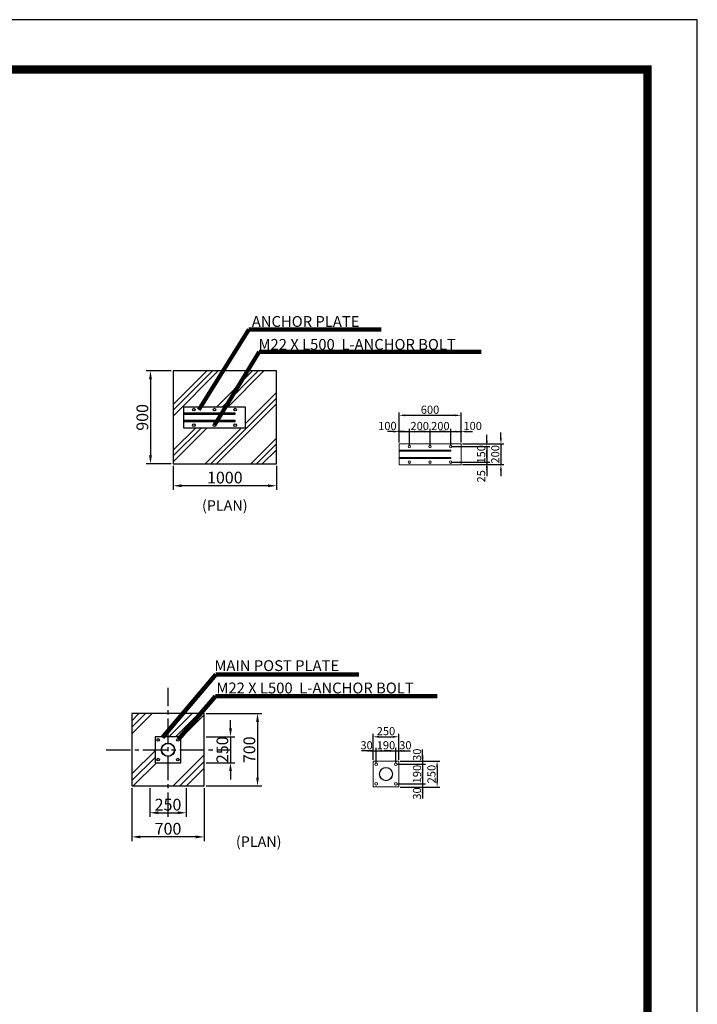
# Model space of a CAD drawing. Extents: x -195253 to 51105, y -751 to 156105.
# Drawn here: x 37992 to 51105, y 18302 to 37355 of the extents above; entities that cross this region are included whole.
import ezdxf

# ---------------------------------------------------------------- set-up
doc = ezdxf.new("R2010")
doc.units = 0
doc.header["$MEASUREMENT"] = 0
doc.linetypes.add('CENTER2', pattern=[28.575, 19.05, -3.175, 3.175, -3.175])
doc.layers.get('0').update_dxf_attribs({"linetype": 'CONTINUOUS'})
doc.layers.get('DEFPOINTS').update_dxf_attribs({"linetype": 'CONTINUOUS'})
for name, color, linetype in [('CENTER', 3, 'CENTER2'), ('DIM', 2, 'CONTINUOUS'), ('sheet', 150, 'CONTINUOUS'), ('TEXT', 7, 'CONTINUOUS')]:
    doc.layers.add(name, color=color, linetype=linetype)
doc.styles.get("Standard").update_dxf_attribs({"font": 'Gulim.ttf'})
doc.dimstyles.get("Standard").update_dxf_attribs({"dimtxt": 0.18, "dimasz": 0.18, "dimexe": 0.18, "dimexo": 0.0625, "dimgap": 0.09, "dimtad": 0, "dimtih": 1, "dimtoh": 1, "dimdec": 4, "dimzin": 0, "dimdsep": 46, "dimtxsty": 'Standard', "dimcen": 0.09, "dimadec": 0, "dimazin": 0, "dimtfac": 1, "dimtdec": 4, "dimtofl": 0, "dimtmove": 0, "dimatfit": 3, "dimfxl": 0, "dimtolj": 1, "dimtzin": 0, "dimarcsym": 0})

# ---------------------------------------------------------------- blocks, each defined once
blk = doc.blocks.new('*D22')
at = {"layer": 'DEFPOINTS', "color": 0}
for p in [(40962, 30560), (40523, 28760), (40962, 28760)]:
    blk.add_point(p, dxfattribs=at)
at = {"layer": 'DIM', "color": 4}
for p, q in [((40921, 30560), (40442, 30560)), ((40523, 30398), (40523, 28923)), ((40921, 28760), (40442, 28760))]:
    blk.add_line(p, q, dxfattribs=at)
for points in [[(40496, 30398), (40550, 30398), (40523, 30560)], [(40496, 28923), (40550, 28923), (40523, 28760)]]:
    blk.add_solid(points, dxfattribs=at)
at = {"layer": 'DIM', "color": 3, "insert": (40366, 29660), "char_height": 227.5, "attachment_point": 5, "rotation": 90}
blk.add_mtext('\\A1;900', dxfattribs=at)
blk = doc.blocks.new('*D28')
at = {"layer": 'DEFPOINTS', "color": 0}
for p in [(40962, 28760), (42962, 28760), (40962, 28337)]:
    blk.add_point(p, dxfattribs=at)
at = {"layer": 'DIM', "color": 4}
for p, q in [((40962, 28719), (40962, 28256)), ((42962, 28719), (42962, 28256)), ((42800, 28337), (41125, 28337))]:
    blk.add_line(p, q, dxfattribs=at)
for points in [[(41125, 28364), (41125, 28310), (40962, 28337)], [(42800, 28364), (42800, 28310), (42962, 28337)]]:
    blk.add_solid(points, dxfattribs=at)
at = {"layer": 'DIM', "color": 3, "insert": (41962, 28495), "char_height": 227.5, "attachment_point": 5}
blk.add_mtext('\\A1;1000', dxfattribs=at)
blk = doc.blocks.new('*D29')
at = {"layer": 'DEFPOINTS', "color": 0}
for p in [(41563, 23928), (41563, 22528), (42595, 22528)]:
    blk.add_point(p, dxfattribs=at)
at = {"layer": 'DIM', "color": 4}
for p, q in [((41604, 23928), (42676, 23928)), ((42595, 23765), (42595, 22690)), ((41604, 22528), (42676, 22528))]:
    blk.add_line(p, q, dxfattribs=at)
for points in [[(42568, 23765), (42622, 23765), (42595, 23928)], [(42568, 22690), (42622, 22690), (42595, 22528)]]:
    blk.add_solid(points, dxfattribs=at)
at = {"layer": 'DIM', "color": 3, "insert": (42437, 23228), "char_height": 227.5, "attachment_point": 5, "rotation": 90}
blk.add_mtext('\\A1;700', dxfattribs=at)
blk = doc.blocks.new('*D30')
at = {"layer": 'DEFPOINTS', "color": 0}
for p in [(40163, 22528), (41563, 22528), (40163, 21542)]:
    blk.add_point(p, dxfattribs=at)
at = {"layer": 'DIM', "color": 4}
for p, q in [((40163, 22487), (40163, 21460)), ((41563, 22487), (41563, 21460)), ((41401, 21542), (40326, 21542))]:
    blk.add_line(p, q, dxfattribs=at)
for points in [[(40326, 21569), (40326, 21514), (40163, 21542)], [(41401, 21569), (41401, 21514), (41563, 21542)]]:
    blk.add_solid(points, dxfattribs=at)
at = {"layer": 'DIM', "color": 3, "insert": (40863, 21699), "char_height": 227.5, "attachment_point": 5}
blk.add_mtext('\\A1;700', dxfattribs=at)
blk = doc.blocks.new('*D31')
at = {"layer": 'DEFPOINTS', "color": 0}
for p in [(40513, 22528), (41213, 22528), (41213, 22009)]:
    blk.add_point(p, dxfattribs=at)
at = {"layer": 'DIM', "color": 4}
for p, q in [((40513, 22487), (40513, 21928)), ((41213, 22487), (41213, 21928)), ((40676, 22009), (41051, 22009))]:
    blk.add_line(p, q, dxfattribs=at)
for points in [[(40676, 22036), (40676, 21982), (40513, 22009)], [(41051, 22036), (41051, 21982), (41213, 22009)]]:
    blk.add_solid(points, dxfattribs=at)
at = {"layer": 'DIM', "color": 3, "insert": (40863, 22166), "char_height": 227.5, "attachment_point": 5}
blk.add_mtext('\\A1;250', dxfattribs=at)
blk = doc.blocks.new('*D32')
at = {"layer": 'DEFPOINTS', "color": 0}
for p in [(41563, 23478), (41563, 22978), (42072, 22978)]:
    blk.add_point(p, dxfattribs=at)
at = {"layer": 'DIM', "color": 4}
for p, q in [((42072, 23640), (42072, 23803)), ((41604, 23478), (42153, 23478)), ((42072, 23478), (42072, 22978)), ((41604, 22978), (42153, 22978)), ((42072, 22815), (42072, 22653))]:
    blk.add_line(p, q, dxfattribs=at)
for points in [[(42045, 23640), (42099, 23640), (42072, 23478)], [(42045, 22815), (42099, 22815), (42072, 22978)]]:
    blk.add_solid(points, dxfattribs=at)
at = {"layer": 'DIM', "color": 3, "insert": (41915, 23228), "char_height": 227.5, "attachment_point": 5, "rotation": 90}
blk.add_mtext('\\A1;250', dxfattribs=at)
blk = doc.blocks.new('*D33')
at = {"layer": 'DEFPOINTS', "color": 0}
for p in [(45330, 23007), (45330, 22507), (46070, 22507)]:
    blk.add_point(p, dxfattribs=at)
at = {"layer": 'DIM', "color": 4}
for p, q in [((45358, 23007), (46126, 23007)), ((46070, 22895), (46070, 22620)), ((45358, 22507), (46126, 22507))]:
    blk.add_line(p, q, dxfattribs=at)
for points in [[(46051, 22895), (46088, 22895), (46070, 23007)], [(46051, 22620), (46088, 22620), (46070, 22507)]]:
    blk.add_solid(points, dxfattribs=at)
at = {"layer": 'DIM', "color": 3, "insert": (45961, 22757), "char_height": 157.5, "attachment_point": 5, "rotation": 90}
blk.add_mtext('\\A1;250', dxfattribs=at)
blk = doc.blocks.new('*D34')
at = {"layer": 'DEFPOINTS', "color": 0}
for p in [(45270, 22567), (45330, 22507), (45790, 22507)]:
    blk.add_point(p, dxfattribs=at)
at = {"layer": 'DIM', "color": 4}
for p, q in [((45790, 22680), (45790, 22792)), ((45298, 22567), (45846, 22567)), ((45358, 22507), (45846, 22507)), ((45790, 22567), (45790, 22507)), ((45790, 22395), (45790, 22282))]:
    blk.add_line(p, q, dxfattribs=at)
for points in [[(45771, 22680), (45808, 22680), (45790, 22567)], [(45771, 22395), (45808, 22395), (45790, 22507)]]:
    blk.add_solid(points, dxfattribs=at)
at = {"layer": 'DIM', "color": 3, "insert": (45681, 22382), "char_height": 157.5, "attachment_point": 5, "rotation": 90}
blk.add_mtext('\\A1;30', dxfattribs=at)
blk = doc.blocks.new('*D35')
at = {"layer": 'DEFPOINTS', "color": 0}
for p in [(45270, 22947), (45270, 22567), (45790, 22567)]:
    blk.add_point(p, dxfattribs=at)
at = {"layer": 'DIM', "color": 4}
for p, q in [((45790, 23060), (45790, 23172)), ((45298, 22947), (45846, 22947)), ((45790, 22947), (45790, 22567)), ((45298, 22567), (45846, 22567)), ((45790, 22455), (45790, 22342))]:
    blk.add_line(p, q, dxfattribs=at)
for points in [[(45771, 23060), (45808, 23060), (45790, 22947)], [(45771, 22455), (45808, 22455), (45790, 22567)]]:
    blk.add_solid(points, dxfattribs=at)
at = {"layer": 'DIM', "color": 3, "insert": (45681, 22757), "char_height": 157.5, "attachment_point": 5, "rotation": 90}
blk.add_mtext('\\A1;190', dxfattribs=at)
blk = doc.blocks.new('*D36')
at = {"layer": 'DEFPOINTS', "color": 0}
for p in [(45270, 22947), (45330, 23007), (45790, 22947)]:
    blk.add_point(p, dxfattribs=at)
at = {"layer": 'DIM', "color": 4}
for p, q in [((45790, 23120), (45790, 23232)), ((45298, 22947), (45846, 22947)), ((45358, 23007), (45846, 23007)), ((45790, 23007), (45790, 22947)), ((45790, 22835), (45790, 22722))]:
    blk.add_line(p, q, dxfattribs=at)
for points in [[(45771, 23120), (45808, 23120), (45790, 23007)], [(45771, 22835), (45808, 22835), (45790, 22947)]]:
    blk.add_solid(points, dxfattribs=at)
at = {"layer": 'DIM', "color": 3, "insert": (45681, 23132), "char_height": 157.5, "attachment_point": 5, "rotation": 90}
blk.add_mtext('\\A1;30', dxfattribs=at)
blk = doc.blocks.new('*D37')
at = {"layer": 'DEFPOINTS', "color": 0}
for p in [(45330, 23479), (44830, 23007), (45330, 23007)]:
    blk.add_point(p, dxfattribs=at)
at = {"layer": 'DIM', "color": 4}
for p, q in [((44830, 23036), (44830, 23535)), ((44943, 23479), (45218, 23479)), ((45330, 23036), (45330, 23535))]:
    blk.add_line(p, q, dxfattribs=at)
for points in [[(44943, 23497), (44943, 23460), (44830, 23479)], [(45218, 23497), (45218, 23460), (45330, 23479)]]:
    blk.add_solid(points, dxfattribs=at)
at = {"layer": 'DIM', "color": 3, "insert": (45080, 23588), "char_height": 157.5, "attachment_point": 5}
blk.add_mtext('\\A1;250', dxfattribs=at)
blk = doc.blocks.new('*D38')
at = {"layer": 'DEFPOINTS', "color": 0}
for p in [(45330, 23206), (45270, 22947), (45330, 23007)]:
    blk.add_point(p, dxfattribs=at)
at = {"layer": 'DIM', "color": 4}
for p, q in [((45270, 22976), (45270, 23262)), ((45330, 23036), (45330, 23262)), ((45158, 23206), (45045, 23206)), ((45270, 23206), (45330, 23206)), ((45443, 23206), (45555, 23206))]:
    blk.add_line(p, q, dxfattribs=at)
for points in [[(45158, 23225), (45158, 23187), (45270, 23206)], [(45443, 23225), (45443, 23187), (45330, 23206)]]:
    blk.add_solid(points, dxfattribs=at)
at = {"layer": 'DIM', "color": 3, "insert": (45455, 23315), "char_height": 157.5, "attachment_point": 5}
blk.add_mtext('\\A1;30', dxfattribs=at)
blk = doc.blocks.new('*D39')
at = {"layer": 'DEFPOINTS', "color": 0}
for p in [(45270, 23206), (44890, 22947), (45270, 22947)]:
    blk.add_point(p, dxfattribs=at)
at = {"layer": 'DIM', "color": 4}
for p, q in [((44890, 22976), (44890, 23262)), ((45270, 22976), (45270, 23262)), ((44778, 23206), (44665, 23206)), ((44890, 23206), (45270, 23206)), ((45383, 23206), (45495, 23206))]:
    blk.add_line(p, q, dxfattribs=at)
for points in [[(44778, 23225), (44778, 23187), (44890, 23206)], [(45383, 23225), (45383, 23187), (45270, 23206)]]:
    blk.add_solid(points, dxfattribs=at)
at = {"layer": 'DIM', "color": 3, "insert": (45080, 23315), "char_height": 157.5, "attachment_point": 5}
blk.add_mtext('\\A1;190', dxfattribs=at)
blk = doc.blocks.new('*D40')
at = {"layer": 'DEFPOINTS', "color": 0}
for p in [(44890, 23206), (44830, 23007), (44890, 22947)]:
    blk.add_point(p, dxfattribs=at)
at = {"layer": 'DIM', "color": 4}
for p, q in [((44830, 23036), (44830, 23262)), ((44890, 22976), (44890, 23262)), ((44718, 23206), (44605, 23206)), ((44830, 23206), (44890, 23206)), ((45003, 23206), (45115, 23206))]:
    blk.add_line(p, q, dxfattribs=at)
for points in [[(44718, 23225), (44718, 23187), (44830, 23206)], [(45003, 23225), (45003, 23187), (44890, 23206)]]:
    blk.add_solid(points, dxfattribs=at)
at = {"layer": 'DIM', "color": 3, "insert": (44705, 23315), "char_height": 157.5, "attachment_point": 5}
blk.add_mtext('\\A1;30', dxfattribs=at)
blk = doc.blocks.new('*D41')
at = {"layer": 'DEFPOINTS', "color": 0}
for p in [(46533, 29145), (46533, 28745), (47305, 28745)]:
    blk.add_point(p, dxfattribs=at)
at = {"layer": 'DIM', "color": 4}
for p, q in [((47305, 29257), (47305, 29370)), ((46561, 29145), (47361, 29145)), ((47305, 29145), (47305, 28745)), ((46561, 28745), (47361, 28745)), ((47305, 28632), (47305, 28520))]:
    blk.add_line(p, q, dxfattribs=at)
for points in [[(47286, 29257), (47324, 29257), (47305, 29145)], [(47286, 28632), (47324, 28632), (47305, 28745)]]:
    blk.add_solid(points, dxfattribs=at)
at = {"layer": 'DIM', "color": 3, "insert": (47196, 28945), "char_height": 157.5, "attachment_point": 5, "rotation": 90}
blk.add_mtext('\\A1;200', dxfattribs=at)
blk = doc.blocks.new('*D42')
at = {"layer": 'DEFPOINTS', "color": 0}
for p in [(46333, 28795), (46533, 28745), (47032, 28745)]:
    blk.add_point(p, dxfattribs=at)
at = {"layer": 'DIM', "color": 4}
for p, q in [((47032, 28907), (47032, 29020)), ((46361, 28795), (47088, 28795)), ((47032, 28795), (47032, 28745)), ((46561, 28745), (47088, 28745)), ((47032, 28632), (47032, 28520))]:
    blk.add_line(p, q, dxfattribs=at)
for points in [[(47013, 28907), (47051, 28907), (47032, 28795)], [(47013, 28632), (47051, 28632), (47032, 28745)]]:
    blk.add_solid(points, dxfattribs=at)
at = {"layer": 'DIM', "color": 3, "insert": (46923, 28520), "char_height": 157.5, "attachment_point": 5, "rotation": 90}
blk.add_mtext('\\A1;25', dxfattribs=at)
blk = doc.blocks.new('*D43')
at = {"layer": 'DEFPOINTS', "color": 0}
for p in [(46333, 29095), (46333, 28795), (47032, 28795)]:
    blk.add_point(p, dxfattribs=at)
at = {"layer": 'DIM', "color": 4}
for p, q in [((47032, 29207), (47032, 29320)), ((46361, 29095), (47088, 29095)), ((47032, 29095), (47032, 28795)), ((46361, 28795), (47088, 28795)), ((47032, 28682), (47032, 28570))]:
    blk.add_line(p, q, dxfattribs=at)
for points in [[(47013, 29207), (47051, 29207), (47032, 29095)], [(47013, 28682), (47051, 28682), (47032, 28795)]]:
    blk.add_solid(points, dxfattribs=at)
at = {"layer": 'DIM', "color": 3, "insert": (46923, 28945), "char_height": 157.5, "attachment_point": 5, "rotation": 90}
blk.add_mtext('\\A1;150', dxfattribs=at)
blk = doc.blocks.new('*D44')
at = {"layer": 'DEFPOINTS', "color": 0}
for p in [(46533, 29700), (45333, 29145), (46533, 29145)]:
    blk.add_point(p, dxfattribs=at)
at = {"layer": 'DIM', "color": 4}
for p, q in [((45333, 29173), (45333, 29756)), ((46533, 29173), (46533, 29756)), ((45445, 29700), (46420, 29700))]:
    blk.add_line(p, q, dxfattribs=at)
for points in [[(45445, 29718), (45445, 29681), (45333, 29700)], [(46420, 29718), (46420, 29681), (46533, 29700)]]:
    blk.add_solid(points, dxfattribs=at)
at = {"layer": 'DIM', "color": 3, "insert": (45933, 29808), "char_height": 157.5, "attachment_point": 5}
blk.add_mtext('\\A1;600', dxfattribs=at)
blk = doc.blocks.new('*D45')
at = {"layer": 'DEFPOINTS', "color": 0}
for p in [(46533, 29385), (46333, 29095), (46533, 29145)]:
    blk.add_point(p, dxfattribs=at)
at = {"layer": 'DIM', "color": 4}
for p, q in [((46220, 29385), (46108, 29385)), ((46333, 29123), (46333, 29441)), ((46333, 29385), (46533, 29385)), ((46533, 29173), (46533, 29441)), ((46645, 29385), (46758, 29385))]:
    blk.add_line(p, q, dxfattribs=at)
for points in [[(46220, 29403), (46220, 29366), (46333, 29385)], [(46645, 29403), (46645, 29366), (46533, 29385)]]:
    blk.add_solid(points, dxfattribs=at)
at = {"layer": 'DIM', "color": 3, "insert": (46758, 29494), "char_height": 157.5, "attachment_point": 5}
blk.add_mtext('\\A1;100', dxfattribs=at)
blk = doc.blocks.new('*D46')
at = {"layer": 'DEFPOINTS', "color": 0}
for p in [(46333, 29385), (45933, 29095), (46333, 29095)]:
    blk.add_point(p, dxfattribs=at)
at = {"layer": 'DIM', "color": 4}
for p, q in [((45820, 29385), (45708, 29385)), ((45933, 29123), (45933, 29441)), ((45933, 29385), (46333, 29385)), ((46333, 29123), (46333, 29441)), ((46445, 29385), (46558, 29385))]:
    blk.add_line(p, q, dxfattribs=at)
for points in [[(45820, 29403), (45820, 29366), (45933, 29385)], [(46445, 29403), (46445, 29366), (46333, 29385)]]:
    blk.add_solid(points, dxfattribs=at)
at = {"layer": 'DIM', "color": 3, "insert": (46133, 29493), "char_height": 157.5, "attachment_point": 5}
blk.add_mtext('\\A1;200', dxfattribs=at)
blk = doc.blocks.new('*D47')
at = {"layer": 'DEFPOINTS', "color": 0}
for p in [(45933, 29385), (45533, 29095), (45933, 29095)]:
    blk.add_point(p, dxfattribs=at)
at = {"layer": 'DIM', "color": 4}
for p, q in [((45420, 29385), (45308, 29385)), ((45533, 29123), (45533, 29441)), ((45533, 29385), (45933, 29385)), ((45933, 29123), (45933, 29441)), ((46045, 29385), (46158, 29385))]:
    blk.add_line(p, q, dxfattribs=at)
for points in [[(45420, 29403), (45420, 29366), (45533, 29385)], [(46045, 29403), (46045, 29366), (45933, 29385)]]:
    blk.add_solid(points, dxfattribs=at)
at = {"layer": 'DIM', "color": 3, "insert": (45733, 29493), "char_height": 157.5, "attachment_point": 5}
blk.add_mtext('\\A1;200', dxfattribs=at)
blk = doc.blocks.new('*D48')
at = {"layer": 'DEFPOINTS', "color": 0}
for p in [(45533, 29385), (45333, 29145), (45533, 29095)]:
    blk.add_point(p, dxfattribs=at)
at = {"layer": 'DIM', "color": 4}
for p, q in [((45220, 29385), (45108, 29385)), ((45333, 29173), (45333, 29441)), ((45333, 29385), (45533, 29385)), ((45533, 29123), (45533, 29441)), ((45645, 29385), (45758, 29385))]:
    blk.add_line(p, q, dxfattribs=at)
for points in [[(45220, 29403), (45220, 29366), (45333, 29385)], [(45645, 29403), (45645, 29366), (45533, 29385)]]:
    blk.add_solid(points, dxfattribs=at)
at = {"layer": 'DIM', "color": 3, "insert": (45108, 29494), "char_height": 157.5, "attachment_point": 5}
blk.add_mtext('\\A1;100', dxfattribs=at)

msp = doc.modelspace()

# ---------------------------------------------------------------- hatches: boundary and pattern name
h = msp.add_hatch()
h.set_pattern_fill('PLAST,_O', color=6, scale=2500, angle=45)
h.set_pattern_definition([(45, (205643.67, 4333.1), (-441.9417, 441.9417), []), (45, (205588.4, 4388.35), (-441.9417, 441.9417), []), (45, (205533.2, 4443.6), (-441.9417, 441.9417), [])])
h.paths.add_polyline_path([(42962.1, 28760.1), (42962.1, 30560.1), (40962.1, 30560.1), (40962.1, 28760.1)])
h.paths.add_polyline_path([(41162.1, 29460.1), (41162.1, 29860.1), (42362.1, 29860.1), (42362.1, 29460.1)], flags=16)
h.paths.add_polyline_path([(41162.1, 29582.1), (41162.1, 29600.1), (42162.1, 29600.1), (42162.1, 29582.1)], flags=0)
h.paths.add_polyline_path([(41162.1, 29720.1), (41162.1, 29738.1), (42162.1, 29738.1), (42162.1, 29720.1)], flags=0)
h = msp.add_hatch()
h.set_pattern_fill('PLAST,_O', color=6, scale=2916.666667, angle=45)
h.set_pattern_definition([(45, (5381.5, 5250.36), (-515.599, 515.599), []), (45, (5317, 5314.8), (-515.599, 515.599), []), (45, (5252.6, 5379.26), (-515.599, 515.599), [])])
h.paths.add_polyline_path([(41563.3, 22527.6), (41563.3, 23227.6), (41113.3, 23227.6), (41113.3, 22977.6), (40863.3, 22977.6), (40863.3, 22527.6)])
h.paths.add_polyline_path([(40863.3, 22527.6), (40863.3, 22977.6), (40613.3, 22977.6), (40613.3, 23227.6), (40163.3, 23227.6), (40163.3, 22527.6)])
h.paths.add_polyline_path([(40163.3, 23227.6), (40613.3, 23227.6), (40613.3, 23477.6), (40863.3, 23477.6), (40863.3, 23927.6), (40163.3, 23927.6)])
h.paths.add_polyline_path([(41563.3, 23927.6), (40863.3, 23927.6), (40863.3, 23477.6), (41113.3, 23477.6), (41113.3, 23227.6), (41563.3, 23227.6)])

# ---------------------------------------------------------------- linework, layer by layer
for points in [[(40962.1, 28760.1), (42962.1, 28760.1), (42962.1, 30560.1), (40962.1, 30560.1)], [(40163.3, 22527.6), (41563.3, 22527.6), (41563.3, 23927.6), (40163.3, 23927.6)]]:
    msp.add_lwpolyline(points, close=True)
at = {"color": 3}
msp.add_lwpolyline([(41162.1, 29460.1), (41162.1, 29460.1), (42362.1, 29460.1), (42362.1, 29860.1), (41162.1, 29860.1), (41162.1, 29460.1)], dxfattribs=at)
for points in [[(42162.1, 29720.1), (42162.1, 29738.1), (41162.1, 29738.1), (41162.1, 29720.1)], [(42162.1, 29582.1), (42162.1, 29600.1), (41162.1, 29600.1), (41162.1, 29582.1)], [(40613.3, 22977.6), (41113.3, 22977.6), (41113.3, 23477.6), (40613.3, 23477.6)]]:
    msp.add_lwpolyline(points, close=True, dxfattribs=at)
at = {"lineweight": 5}
msp.add_lwpolyline([(45332.7, 28744.7), (45332.7, 28744.7), (46532.7, 28744.7), (46532.7, 29144.7), (45332.7, 29144.7), (45332.7, 28744.7)], dxfattribs=at)
at = {"color": 7, "lineweight": 5}
for points in [[(46332.7, 29004.7), (46332.7, 29022.7), (45332.7, 29022.7), (45332.7, 29004.7)], [(46332.7, 28866.7), (46332.7, 28884.7), (45332.7, 28884.7), (45332.7, 28866.7)]]:
    msp.add_lwpolyline(points, close=True, dxfattribs=at)
at = {"lineweight": 5}
msp.add_lwpolyline([(44830.2, 22507.4), (45330.2, 22507.4), (45330.2, 23007.4), (44830.2, 23007.4)], close=True, dxfattribs=at)
at = {"color": 3}
for centre, radius in [((41362.1, 29810.1), 25), ((41762.1, 29810.1), 25), ((42162.1, 29810.1), 25), ((41362.1, 29510.1), 25), ((41762.1, 29510.1), 25), ((42162.1, 29510.1), 25), ((40673.3, 23417.6), 25), ((41053.3, 23417.6), 25), ((40863.3, 23227.6), 130), ((40863.3, 23227.6), 124), ((40673.3, 23037.6), 25), ((41053.3, 23037.6), 25)]:
    msp.add_circle(centre, radius, dxfattribs=at)
at = {"color": 7, "lineweight": 5}
for centre in [(45532.7, 29094.7), (45932.7, 29094.7), (46332.7, 29094.7), (45532.7, 28794.7), (45932.7, 28794.7), (46332.7, 28794.7)]:
    msp.add_circle(centre, 25, dxfattribs=at)
at = {"lineweight": 5}
for centre, radius in [((44890.2, 22947.4), 25), ((45080.2, 22757.4), 130), ((45080.2, 22757.4), 124), ((45270.2, 22947.4), 25), ((44890.2, 22567.4), 25), ((45270.2, 22567.4), 25)]:
    msp.add_circle(centre, radius, dxfattribs=at)
at = {"layer": 'CENTER', "ltscale": 25}
for p, q in [((40863.3, 21927.6), (40863.3, 24427.6)), ((39663.3, 23227.6), (42063.3, 23227.6))]:
    msp.add_line(p, q, dxfattribs=at)
at = {"layer": 'DEFPOINTS'}
msp.add_lwpolyline([(-2846.5, -750.9), (51105.4, -750.9), (51105.4, 37355.4), (-2846.5, 37355.4)], close=True, dxfattribs=at)
at = {"layer": 'sheet', "const_width": 160.4}
msp.add_lwpolyline([(-1884.2, 211.4), (-1884.2, 36393.1), (-1884.2, 36393.1), (50143.1, 36393.1), (50143.1, 211.4), (-1884.2, 211.4)], dxfattribs=at)

# ---------------------------------------------------------------- texts
at = {"layer": 'TEXT', "color": 7}
for s, height, p in [('ANCHOR PLATE', 210, (42483.8, 31410.6)), ('M22 X L500  L-ANCHOR BOLT', 210, (42613.6, 30966.7)), ('(PLAN)', 203.28, (41520.2, 27854)), ('MAIN POST PLATE', 210, (41760.9, 24751.2)), ('M22 X L500  L-ANCHOR BOLT', 210, (41798.9, 24318.1)), ('(PLAN)', 203.28, (42176.8, 21349.1))]:
    msp.add_text(s, height=height, dxfattribs=at).set_placement(p)

# ---------------------------------------------------------------- dimensions: what is measured, and where the dimension line sits
at = {"layer": 'DIM'}
for base, p1, p2, text, override, picture, middle in [((40523.2, 28760.1), (40962.1, 30560.1), (40962.1, 28760.1), '900', {"dimscale": 65, "dimtxt": 3.5, "dimasz": 2.5, "dimexe": 1.25, "dimexo": 0.625, "dimgap": 0.625, "dimtad": 1, "dimtih": 0, "dimtoh": 0, "dimdec": 0, "dimzin": 8, "dimcen": 2.5, "dimclrd": 4, "dimclre": 4, "dimclrt": 3, "dimtdec": 0, "dimtix": 1, "dimtofl": 1, "dimtmove": 1, "dimlwd": 65535, "dimlwe": 65535}, '*D22', (40365.9, 29660.1)), ((47304.9, 28744.7), (46532.7, 29144.7), (46532.7, 28744.7), '200', {"dimscale": 45, "dimtxt": 3.5, "dimasz": 2.5, "dimexe": 1.25, "dimexo": 0.625, "dimgap": 0.625, "dimtad": 1, "dimtih": 0, "dimtoh": 0, "dimdec": 0, "dimzin": 8, "dimcen": 2.5, "dimclrd": 4, "dimclre": 4, "dimclrt": 3, "dimtdec": 0, "dimtix": 1, "dimtofl": 1, "dimtmove": 1, "dimlwd": 65535, "dimlwe": 65535}, '*D41', (47196, 28944.7)), ((47031.9, 28794.7), (46332.7, 29094.7), (46332.7, 28794.7), '150', {"dimscale": 45, "dimtxt": 3.5, "dimasz": 2.5, "dimexe": 1.25, "dimexo": 0.625, "dimgap": 0.625, "dimtad": 1, "dimtih": 0, "dimtoh": 0, "dimdec": 0, "dimzin": 8, "dimcen": 2.5, "dimclrd": 4, "dimclre": 4, "dimclrt": 3, "dimtdec": 0, "dimtix": 1, "dimtofl": 1, "dimtmove": 1, "dimlwd": 65535, "dimlwe": 65535}, '*D43', (46922.8, 28944.7)), ((42594.8, 22527.6), (41563.3, 23927.6), (41563.3, 22527.6), '700', {"dimscale": 65, "dimtxt": 3.5, "dimasz": 2.5, "dimexe": 1.25, "dimexo": 0.625, "dimgap": 0.625, "dimtad": 1, "dimtih": 0, "dimtoh": 0, "dimdec": 0, "dimzin": 8, "dimcen": 2.5, "dimclrd": 4, "dimclre": 4, "dimclrt": 3, "dimtdec": 0, "dimtix": 1, "dimtofl": 1, "dimtmove": 1, "dimlwd": 65535, "dimlwe": 65535}, '*D29', (42437.4, 23227.6)), ((42072.2, 22977.6), (41563.3, 23477.6), (41563.3, 22977.6), '250', {"dimscale": 65, "dimtxt": 3.5, "dimasz": 2.5, "dimexe": 1.25, "dimexo": 0.625, "dimgap": 0.625, "dimtad": 1, "dimtih": 0, "dimtoh": 0, "dimdec": 0, "dimzin": 8, "dimcen": 2.5, "dimclrd": 4, "dimclre": 4, "dimclrt": 3, "dimtdec": 0, "dimtix": 1, "dimtofl": 1, "dimtmove": 1, "dimlwd": 65535, "dimlwe": 65535}, '*D32', (41914.9, 23227.6)), ((45789.7, 22567.4), (45270.2, 22947.4), (45270.2, 22567.4), '190', {"dimscale": 45, "dimtxt": 3.5, "dimasz": 2.5, "dimexe": 1.25, "dimexo": 0.625, "dimgap": 0.625, "dimtad": 1, "dimtih": 0, "dimtoh": 0, "dimdec": 0, "dimzin": 8, "dimcen": 2.5, "dimclrd": 4, "dimclre": 4, "dimclrt": 3, "dimtdec": 0, "dimtix": 1, "dimtofl": 1, "dimtmove": 1, "dimlwd": 65535, "dimlwe": 65535}, '*D35', (45680.6, 22757.4)), ((46069.5, 22507.4), (45330.2, 23007.4), (45330.2, 22507.4), '250', {"dimscale": 45, "dimtxt": 3.5, "dimasz": 2.5, "dimexe": 1.25, "dimexo": 0.625, "dimgap": 0.625, "dimtad": 1, "dimtih": 0, "dimtoh": 0, "dimdec": 0, "dimzin": 8, "dimcen": 2.5, "dimclrd": 4, "dimclre": 4, "dimclrt": 3, "dimtdec": 0, "dimtix": 1, "dimtofl": 1, "dimtmove": 1, "dimlwd": 65535, "dimlwe": 65535}, '*D33', (45960.6, 22757.4))]:
    dim = msp.add_linear_dim(base=base, p1=p1, p2=p2, angle=90, text=text, dimstyle='Standard', override=override, dxfattribs=at)
    dim.commit()
    dim.dimension.update_dxf_attribs({"geometry": picture, "text_midpoint": middle})
for base, p1, p2, text, override, picture, middle in [((46532.7, 29699.6), (45332.7, 29144.7), (46532.7, 29144.7), '600', {"dimscale": 45, "dimtxt": 3.5, "dimasz": 2.5, "dimexe": 1.25, "dimexo": 0.625, "dimgap": 0.625, "dimtad": 1, "dimtih": 0, "dimtoh": 0, "dimdec": 0, "dimzin": 8, "dimcen": 2.5, "dimclrd": 4, "dimclre": 4, "dimclrt": 3, "dimtdec": 0, "dimtix": 1, "dimtofl": 1, "dimtmove": 1, "dimlwd": 65535, "dimlwe": 65535}, '*D44', (45932.7, 29808.4)), ((45932.7, 29384.6), (45532.7, 29094.7), (45932.7, 29094.7), '200', {"dimscale": 45, "dimtxt": 3.5, "dimasz": 2.5, "dimexe": 1.25, "dimexo": 0.625, "dimgap": 0.625, "dimtad": 1, "dimtih": 0, "dimtoh": 0, "dimdec": 0, "dimzin": 8, "dimcen": 2.5, "dimclrd": 4, "dimclre": 4, "dimclrt": 3, "dimtdec": 0, "dimtix": 1, "dimtofl": 1, "dimtmove": 1, "dimlwd": 65535, "dimlwe": 65535}, '*D47', (45732.7, 29493.5)), ((46332.7, 29384.6), (45932.7, 29094.7), (46332.7, 29094.7), '200', {"dimscale": 45, "dimtxt": 3.5, "dimasz": 2.5, "dimexe": 1.25, "dimexo": 0.625, "dimgap": 0.625, "dimtad": 1, "dimtih": 0, "dimtoh": 0, "dimdec": 0, "dimzin": 8, "dimcen": 2.5, "dimclrd": 4, "dimclre": 4, "dimclrt": 3, "dimtdec": 0, "dimtix": 1, "dimtofl": 1, "dimtmove": 1, "dimlwd": 65535, "dimlwe": 65535}, '*D46', (46132.7, 29493.5)), ((40962.1, 28337.1), (42962.1, 28760.1), (40962.1, 28760.1), '1000', {"dimscale": 65, "dimtxt": 3.5, "dimasz": 2.5, "dimexe": 1.25, "dimexo": 0.625, "dimgap": 0.625, "dimtad": 1, "dimtih": 0, "dimtoh": 0, "dimdec": 0, "dimzin": 8, "dimcen": 2.5, "dimclrd": 4, "dimclre": 4, "dimclrt": 3, "dimtdec": 0, "dimtix": 1, "dimtofl": 1, "dimtmove": 1, "dimlwd": 65535, "dimlwe": 65535}, '*D28', (41962.1, 28494.6)), ((45330.2, 23478.7), (44830.2, 23007.4), (45330.2, 23007.4), '250', {"dimscale": 45, "dimtxt": 3.5, "dimasz": 2.5, "dimexe": 1.25, "dimexo": 0.625, "dimgap": 0.625, "dimtad": 1, "dimtih": 0, "dimtoh": 0, "dimdec": 0, "dimzin": 8, "dimcen": 2.5, "dimclrd": 4, "dimclre": 4, "dimclrt": 3, "dimtdec": 0, "dimtix": 1, "dimtofl": 1, "dimtmove": 1, "dimlwd": 65535, "dimlwe": 65535}, '*D37', (45080.2, 23587.6)), ((45270.2, 23206.1), (44890.2, 22947.4), (45270.2, 22947.4), '190', {"dimscale": 45, "dimtxt": 3.5, "dimasz": 2.5, "dimexe": 1.25, "dimexo": 0.625, "dimgap": 0.625, "dimtad": 1, "dimtih": 0, "dimtoh": 0, "dimdec": 0, "dimzin": 8, "dimcen": 2.5, "dimclrd": 4, "dimclre": 4, "dimclrt": 3, "dimtdec": 0, "dimtix": 1, "dimtofl": 1, "dimtmove": 1, "dimlwd": 65535, "dimlwe": 65535}, '*D39', (45080.2, 23315.2)), ((40163.3, 21541.5), (41563.3, 22527.6), (40163.3, 22527.6), '700', {"dimscale": 65, "dimtxt": 3.5, "dimasz": 2.5, "dimexe": 1.25, "dimexo": 0.625, "dimgap": 0.625, "dimtad": 1, "dimtih": 0, "dimtoh": 0, "dimdec": 0, "dimzin": 8, "dimcen": 2.5, "dimclrd": 4, "dimclre": 4, "dimclrt": 3, "dimtdec": 0, "dimtix": 1, "dimtofl": 1, "dimtmove": 1, "dimlwd": 65535, "dimlwe": 65535}, '*D30', (40863.3, 21698.9)), ((41213.3, 22008.9), (40513.3, 22527.6), (41213.3, 22527.6), '250', {"dimscale": 65, "dimtxt": 3.5, "dimasz": 2.5, "dimexe": 1.25, "dimexo": 0.625, "dimgap": 0.625, "dimtad": 1, "dimtih": 0, "dimtoh": 0, "dimdec": 0, "dimzin": 8, "dimcen": 2.5, "dimclrd": 4, "dimclre": 4, "dimclrt": 3, "dimtdec": 0, "dimtix": 1, "dimtofl": 1, "dimtmove": 1, "dimlwd": 65535, "dimlwe": 65535}, '*D31', (40863.3, 22166.1))]:
    dim = msp.add_linear_dim(base=base, p1=p1, p2=p2, text=text, dimstyle='Standard', override=override, dxfattribs=at)
    dim.commit()
    dim.dimension.update_dxf_attribs({"geometry": picture, "text_midpoint": middle})
for base, p1, p2, text, picture, middle in [((45532.7, 29384.6), (45332.7, 29144.7), (45532.7, 29094.7), '100', '*D48', (45107.7, 29384.6)), ((46532.7, 29384.6), (46332.7, 29094.7), (46532.7, 29144.7), '100', '*D45', (46757.7, 29384.6)), ((44890.2, 23206.1), (44830.2, 23007.4), (44890.2, 22947.4), '30', '*D40', (44705.2, 23206.1)), ((45330.2, 23206.1), (45270.2, 22947.4), (45330.2, 23007.4), '30', '*D38', (45455.2, 23206.1))]:
    dim = msp.add_linear_dim(base=base, p1=p1, p2=p2, text=text, dimstyle='Standard', override={"dimscale": 45, "dimtxt": 3.5, "dimasz": 2.5, "dimexe": 1.25, "dimexo": 0.625, "dimgap": 0.625, "dimtad": 1, "dimtih": 0, "dimtoh": 0, "dimdec": 0, "dimzin": 8, "dimcen": 2.5, "dimclrd": 4, "dimclre": 4, "dimclrt": 3, "dimtdec": 0, "dimtix": 1, "dimtofl": 1, "dimtmove": 1, "dimlwd": 65535, "dimlwe": 65535}, dxfattribs=at)
    dim.commit()
    dim.dimension.update_dxf_attribs({"geometry": picture, "text_midpoint": middle, "dimtype": 160})
for base, p1, p2, text, picture, middle in [((47031.9, 28744.7), (46332.7, 28794.7), (46532.7, 28744.7), '25', '*D42', (47031.9, 28519.7)), ((45789.7, 22947.4), (45330.2, 23007.4), (45270.2, 22947.4), '30', '*D36', (45789.7, 23132.4)), ((45789.7, 22507.4), (45270.2, 22567.4), (45330.2, 22507.4), '30', '*D34', (45789.7, 22382.4))]:
    dim = msp.add_linear_dim(base=base, p1=p1, p2=p2, angle=90, text=text, dimstyle='Standard', override={"dimscale": 45, "dimtxt": 3.5, "dimasz": 2.5, "dimexe": 1.25, "dimexo": 0.625, "dimgap": 0.625, "dimtad": 1, "dimtih": 0, "dimtoh": 0, "dimdec": 0, "dimzin": 8, "dimcen": 2.5, "dimclrd": 4, "dimclre": 4, "dimclrt": 3, "dimtdec": 0, "dimtix": 1, "dimtofl": 1, "dimtmove": 1, "dimlwd": 65535, "dimlwe": 65535}, dxfattribs=at)
    dim.commit()
    dim.dimension.update_dxf_attribs({"geometry": picture, "text_midpoint": middle, "dimtype": 160})

# ---------------------------------------------------------------- leaders
for points, override in [([(41457.5, 29803.4), (42424.9, 31357.9), (44986.4, 31357.9)], {"dimscale": 65, "dimtxt": 3.5, "dimasz": 2.5, "dimexe": 1.25, "dimexo": 0.625, "dimgap": 0.625, "dimtad": 1, "dimtih": 0, "dimtoh": 0, "dimdec": 0, "dimzin": 8, "dimcen": 2.5, "dimclrd": 4, "dimclre": 4, "dimclrt": 3, "dimtdec": 0, "dimtix": 1, "dimtofl": 1, "dimtmove": 1, "dimlwd": 65535, "dimlwe": 65535}), ([(41762.1, 29510.1), (42626.6, 30925.3), (46925.5, 30925.3)], {"dimscale": 65, "dimtxt": 3.5, "dimasz": 2.5, "dimexe": 1.25, "dimexo": 0.625, "dimgap": 0.625, "dimtad": 1, "dimtih": 0, "dimtoh": 0, "dimdec": 0, "dimzin": 8, "dimcen": 2.5, "dimclrd": 4, "dimclre": 4, "dimclrt": 3, "dimtdec": 0, "dimtix": 1, "dimtofl": 1, "dimtmove": 1, "dimlwd": 65535, "dimlwe": 65535}), ([(40753.1, 23466.7), (41786, 24681.9), (44556.3, 24681.9)], {"dimscale": 55, "dimtxt": 3.5, "dimasz": 2.5, "dimexe": 1.25, "dimexo": 0.625, "dimgap": 0.625, "dimtad": 1, "dimtih": 0, "dimtoh": 0, "dimdec": 0, "dimzin": 8, "dimcen": 2.5, "dimclrd": 4, "dimclre": 4, "dimclrt": 3, "dimtdec": 0, "dimtix": 1, "dimtofl": 1, "dimtmove": 1, "dimlwd": 65535, "dimlwe": 65535}), ([(41069.7, 23436.5), (41779.6, 24263.2), (46068.3, 24263.2)], {"dimscale": 55, "dimtxt": 3.5, "dimasz": 2.5, "dimexe": 1.25, "dimexo": 0.625, "dimgap": 0.625, "dimtad": 1, "dimtih": 0, "dimtoh": 0, "dimdec": 0, "dimzin": 8, "dimcen": 2.5, "dimclrd": 4, "dimclre": 4, "dimclrt": 3, "dimtdec": 0, "dimtix": 1, "dimtofl": 1, "dimtmove": 1, "dimlwd": 65535, "dimlwe": 65535})]:
    msp.add_leader(points, dimstyle='Standard', override=override, dxfattribs=at)

doc.saveas('drawing.dxf')
